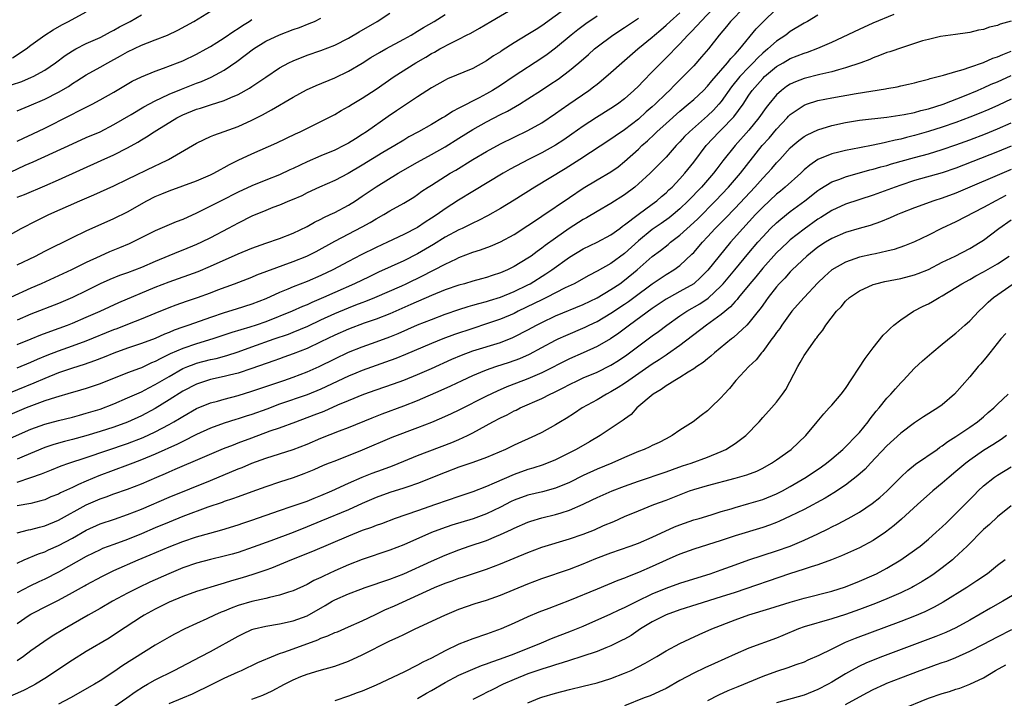
# Model space of a CAD drawing. Units: inches. Extents: x 2568000 to 2571000, y 1506000 to 1509000.
# Drawn here: x 2569485 to 2569628, y 1506665 to 1506763 of the extents above; entities that cross this region are included whole.
import ezdxf

# ---------------------------------------------------------------- set-up
doc = ezdxf.new("R2010")
doc.units = ezdxf.units.IN
doc.header["$MEASUREMENT"] = 0
doc.layers.add('LD25681506_2ft', color=80, linetype='Continuous')

msp = doc.modelspace()

# ---------------------------------------------------------------- linework, layer by layer
at = {"layer": 'LD25681506_2ft'}
for points, elevation in [([(2569485, 1506750.04), (2569486.75, 1506750.75), (2569489, 1506751.74), (2569491, 1506752.76), (2569492.42, 1506753.58), (2569493, 1506753.98), (2569493.63, 1506754.37), (2569495, 1506755.25), (2569497, 1506756.35), (2569498.13, 1506757), (2569499.99, 1506758.01), (2569501, 1506758.59), (2569503, 1506759.54), (2569503.9, 1506759.9), (2569505, 1506760.31), (2569506.77, 1506761), (2569508.29, 1506761.71), (2569510.57, 1506763), (2569515, 1506765.66)], 10144), ([(2569481.99, 1506731), (2569485.59, 1506733), (2569487.84, 1506734.16), (2569489.58, 1506735), (2569494.07, 1506737), (2569496.12, 1506737.88), (2569499, 1506739.19), (2569501, 1506740.12), (2569505, 1506742.07), (2569505.64, 1506742.36), (2569506.94, 1506743), (2569511, 1506745.34), (2569512.09, 1506745.91), (2569513, 1506746.3), (2569513.48, 1506746.52), (2569515, 1506747.04), (2569517, 1506747.77), (2569519, 1506748.68), (2569520.53, 1506749.47), (2569521.84, 1506750.16), (2569525, 1506752.02), (2569526.92, 1506753.08), (2569528.29, 1506753.71), (2569531, 1506754.84), (2569533, 1506755.78), (2569535, 1506756.96), (2569536.25, 1506757.75), (2569537.5, 1506758.5), (2569538.39, 1506759), (2569541, 1506760.4), (2569542.08, 1506761), (2569543, 1506761.56), (2569543.88, 1506762.12), (2569545.39, 1506763), (2569547, 1506763.98)], 10152), ([(2569590.3, 1506765), (2569588.35, 1506763), (2569587.76, 1506762.24), (2569586.71, 1506761), (2569585.13, 1506759), (2569584.15, 1506757.85), (2569583, 1506756.57), (2569581.5, 1506755), (2569580.23, 1506753.77), (2569579.49, 1506753), (2569579, 1506752.54), (2569577.43, 1506751), (2569577, 1506750.61), (2569576.13, 1506749.87), (2569575, 1506748.82), (2569573, 1506747.31), (2569571.61, 1506746.39), (2569571, 1506745.94), (2569566.53, 1506743), (2569564.37, 1506741.63), (2569560.01, 1506739), (2569557, 1506737.09), (2569555, 1506735.87), (2569553.15, 1506734.85), (2569551.84, 1506734.16), (2569551, 1506733.79), (2569549.45, 1506733), (2569549, 1506732.79), (2569547, 1506731.73), (2569545.31, 1506730.69), (2569543, 1506729.32), (2569541, 1506728.3), (2569537.35, 1506726.65), (2569535.99, 1506726.01), (2569533.89, 1506725), (2569531, 1506723.73), (2569529.37, 1506723), (2569527.7, 1506722.3), (2569527, 1506721.96), (2569526.31, 1506721.69), (2569524.84, 1506721), (2569521, 1506719.49), (2569519.61, 1506719), (2569518.69, 1506718.69), (2569516.08, 1506717.92), (2569513.34, 1506717), (2569511, 1506716.31), (2569509, 1506715.64), (2569507.17, 1506714.83), (2569505.82, 1506714.18), (2569505, 1506713.72), (2569504.48, 1506713.52), (2569503, 1506712.82), (2569502.71, 1506712.71), (2569501, 1506712.07), (2569497, 1506710.49), (2569495, 1506709.81), (2569493.36, 1506709.36), (2569492.81, 1506709.19), (2569490.54, 1506708.54), (2569489, 1506708.02), (2569487.47, 1506707.47), (2569486.28, 1506707), (2569482.57, 1506705.43)], 10166), ([(2569585.98, 1506765), (2569584.03, 1506763), (2569583.56, 1506762.44), (2569582.59, 1506761.41), (2569582.17, 1506761), (2569581, 1506759.74), (2569580.25, 1506759), (2569579.64, 1506758.36), (2569578.27, 1506757), (2569577, 1506755.69), (2569575.66, 1506754.34), (2569575, 1506753.63), (2569574.35, 1506753), (2569573, 1506751.8), (2569571.96, 1506751), (2569571, 1506750.36), (2569568.93, 1506749.07), (2569567, 1506747.81), (2569565.35, 1506746.65), (2569564.17, 1506745.83), (2569563, 1506745.07), (2569561, 1506743.97), (2569559.08, 1506743), (2569556.43, 1506741.57), (2569555.42, 1506741), (2569551, 1506738.36), (2569548.91, 1506737.09), (2569547, 1506735.85), (2569545.82, 1506735), (2569545, 1506734.47), (2569544.1, 1506733.9), (2569543, 1506733.15), (2569541, 1506732.11), (2569538.65, 1506731), (2569537, 1506730.24), (2569534.82, 1506729.18), (2569533, 1506728.22), (2569530.73, 1506727), (2569529, 1506726.18), (2569527, 1506725.32), (2569525, 1506724.54), (2569524.19, 1506724.19), (2569523, 1506723.71), (2569521, 1506722.8), (2569519, 1506722.02), (2569516.71, 1506721.29), (2569515, 1506720.78), (2569513, 1506720.12), (2569509.86, 1506719), (2569509, 1506718.71), (2569507.75, 1506718.25), (2569507, 1506717.93), (2569506.33, 1506717.67), (2569505, 1506717.05), (2569503, 1506716.32), (2569501, 1506715.66), (2569499, 1506714.96), (2569497.62, 1506714.38), (2569496.19, 1506713.81), (2569494.71, 1506713.29), (2569493, 1506712.77), (2569491, 1506712.09), (2569489, 1506711.27), (2569487.42, 1506710.58), (2569482.67, 1506708.67)], 10164), ([(2569483.58, 1506702.42), (2569487, 1506703.94), (2569489, 1506704.67), (2569491, 1506705.2), (2569493, 1506705.69), (2569494.02, 1506705.98), (2569495, 1506706.23), (2569497, 1506706.85), (2569499, 1506707.62), (2569501, 1506708.46), (2569503, 1506709.34), (2569504.08, 1506709.92), (2569505, 1506710.38), (2569506.01, 1506711), (2569507, 1506711.58), (2569509, 1506712.7), (2569509.71, 1506713), (2569510.64, 1506713.36), (2569511, 1506713.49), (2569513, 1506714), (2569513.81, 1506714.19), (2569515.39, 1506714.61), (2569517, 1506715.14), (2569519, 1506715.84), (2569522.23, 1506717), (2569524.29, 1506717.71), (2569525, 1506717.98), (2569527.13, 1506718.87), (2569529, 1506719.77), (2569531, 1506720.7), (2569533, 1506721.52), (2569534.08, 1506721.92), (2569535, 1506722.28), (2569535.53, 1506722.47), (2569536.82, 1506723), (2569540.7, 1506724.7), (2569541.36, 1506725), (2569543.82, 1506726.18), (2569545, 1506726.81), (2569545.4, 1506727), (2569547, 1506727.84), (2569548.62, 1506728.62), (2569549, 1506728.79), (2569551, 1506729.55), (2569552.11, 1506729.89), (2569553.56, 1506730.44), (2569555, 1506731.05), (2569557, 1506732.14), (2569559, 1506733.42), (2569559.93, 1506734.07), (2569561, 1506734.76), (2569565, 1506737.47), (2569567, 1506738.85), (2569569, 1506740.05), (2569571, 1506741.19), (2569572.05, 1506741.95), (2569573, 1506742.7), (2569575, 1506744.51), (2569575.5, 1506745), (2569576.3, 1506745.7), (2569577.33, 1506746.67), (2569577.65, 1506747), (2569579, 1506748.22), (2569581, 1506749.99), (2569582.22, 1506751), (2569583, 1506751.68), (2569584.4, 1506753), (2569585, 1506753.62), (2569585.61, 1506754.39), (2569587.89, 1506757), (2569588.37, 1506757.63), (2569589, 1506758.26), (2569589.68, 1506759), (2569592.07, 1506761.93), (2569593.05, 1506762.95), (2569595, 1506764.83)], 10168), ([(2569564.85, 1506765.15), (2569561, 1506762.36), (2569560.16, 1506761.84), (2569559, 1506761.07), (2569557, 1506759.88), (2569555.24, 1506758.76), (2569555, 1506758.6), (2569554.02, 1506757.98), (2569553, 1506757.27), (2569551, 1506756.17), (2569547.34, 1506754.66), (2569547, 1506754.49), (2569545, 1506753.37), (2569543, 1506752.08), (2569539.95, 1506750.05), (2569538.76, 1506749.24), (2569535.59, 1506747), (2569535, 1506746.61), (2569534, 1506746), (2569533, 1506745.36), (2569532.34, 1506745), (2569531, 1506744.35), (2569529, 1506743.53), (2569527, 1506742.66), (2569525, 1506741.69), (2569524.52, 1506741.48), (2569523, 1506740.77), (2569521, 1506740), (2569519, 1506739.19), (2569517, 1506738.24), (2569514.54, 1506737), (2569513, 1506736.21), (2569511, 1506735.21), (2569509, 1506734.31), (2569508.04, 1506733.96), (2569505, 1506732.67), (2569501.7, 1506731), (2569501.22, 1506730.78), (2569499.81, 1506730.19), (2569498.39, 1506729.61), (2569497, 1506729), (2569495, 1506728.07), (2569492.85, 1506727), (2569491, 1506726.14), (2569488.47, 1506725), (2569487, 1506724.36), (2569484.01, 1506723)], 10156), ([(2569484.2, 1506753.8), (2569485.7, 1506754.3), (2569487.1, 1506754.9), (2569487.3, 1506755), (2569489, 1506755.95), (2569490.54, 1506757), (2569491.95, 1506758.05), (2569493, 1506758.74), (2569493.48, 1506759), (2569495, 1506759.77), (2569497, 1506760.67), (2569497.65, 1506761), (2569498.52, 1506761.48), (2569499, 1506761.72), (2569499.82, 1506762.18), (2569501.39, 1506763), (2569503, 1506763.93)], 10142), ([(2569484.31, 1506757.69), (2569486.31, 1506759), (2569487, 1506759.53), (2569489, 1506761), (2569490.22, 1506761.78), (2569491.49, 1506762.51), (2569492.45, 1506763), (2569495, 1506764.36)], 10140), ([(2569485, 1506727.73), (2569487.64, 1506729), (2569489, 1506729.7), (2569493, 1506731.68), (2569495, 1506732.64), (2569499, 1506734.43), (2569501, 1506735.41), (2569503.8, 1506737), (2569505, 1506737.63), (2569505.98, 1506738.02), (2569507, 1506738.47), (2569509, 1506739.17), (2569511, 1506739.91), (2569513, 1506740.77), (2569513.49, 1506741), (2569514.47, 1506741.53), (2569515, 1506741.81), (2569515.75, 1506742.25), (2569517, 1506742.88), (2569519, 1506743.82), (2569522.62, 1506745.38), (2569525.3, 1506746.7), (2569525.98, 1506747), (2569529, 1506748.49), (2569531, 1506749.51), (2569531.93, 1506750.07), (2569533, 1506750.66), (2569533.53, 1506751), (2569535, 1506751.87), (2569537, 1506753.2), (2569539.63, 1506755), (2569542.76, 1506757), (2569544.18, 1506757.82), (2569545, 1506758.32), (2569545.45, 1506758.55), (2569546.23, 1506759), (2569547.9, 1506759.9), (2569549, 1506760.44), (2569550.08, 1506761), (2569550.7, 1506761.3), (2569551.99, 1506762.01), (2569553.63, 1506763), (2569557, 1506764.96)], 10154), ([(2569485, 1506712.83), (2569487, 1506713.66), (2569487.93, 1506714.07), (2569489.34, 1506714.66), (2569491, 1506715.3), (2569493, 1506715.99), (2569495, 1506716.72), (2569499, 1506718.36), (2569499.47, 1506718.53), (2569501.26, 1506719.26), (2569503, 1506719.91), (2569505, 1506720.72), (2569507, 1506721.56), (2569508.04, 1506721.96), (2569509.51, 1506722.49), (2569511.14, 1506723), (2569513, 1506723.66), (2569514.09, 1506724.09), (2569516.5, 1506725), (2569519, 1506725.97), (2569519.72, 1506726.28), (2569521.16, 1506726.84), (2569525, 1506728.22), (2569526.94, 1506729), (2569528.32, 1506729.68), (2569531, 1506731.17), (2569535, 1506733.22), (2569536.15, 1506733.85), (2569537, 1506734.38), (2569538.1, 1506735), (2569539, 1506735.56), (2569541, 1506736.67), (2569542.45, 1506737.55), (2569543, 1506737.93), (2569543.62, 1506738.38), (2569544.54, 1506739), (2569545, 1506739.29), (2569547.74, 1506741), (2569548.54, 1506741.46), (2569551, 1506743), (2569553, 1506744.17), (2569555, 1506745.25), (2569557, 1506746.24), (2569559, 1506747.21), (2569561, 1506748.32), (2569563, 1506749.64), (2569563.79, 1506750.21), (2569564.94, 1506751), (2569567.8, 1506753), (2569568.5, 1506753.5), (2569569, 1506753.92), (2569569.61, 1506754.39), (2569571, 1506755.59), (2569572.57, 1506757), (2569573, 1506757.35), (2569574.92, 1506759), (2569577, 1506760.72), (2569577.31, 1506761), (2569578.23, 1506761.77), (2569579, 1506762.43), (2569579.61, 1506763), (2569581, 1506764.25)], 10162), ([(2569485, 1506737.51), (2569486.06, 1506737.94), (2569489, 1506739.18), (2569491, 1506740.05), (2569497.17, 1506742.83), (2569499, 1506743.67), (2569501, 1506744.69), (2569502.48, 1506745.52), (2569503, 1506745.85), (2569503.74, 1506746.26), (2569504.85, 1506747), (2569505.24, 1506747.24), (2569508.14, 1506749), (2569508.7, 1506749.3), (2569509, 1506749.44), (2569511, 1506750.28), (2569511.56, 1506750.44), (2569513, 1506750.91), (2569515, 1506751.52), (2569515.97, 1506751.97), (2569517, 1506752.4), (2569518.67, 1506753.33), (2569519, 1506753.57), (2569519.88, 1506754.12), (2569521, 1506754.91), (2569523, 1506756.25), (2569524.36, 1506757), (2569525, 1506757.3), (2569527, 1506758.08), (2569529, 1506758.76), (2569531, 1506759.55), (2569533, 1506760.58), (2569534.52, 1506761.48), (2569537.16, 1506763), (2569539, 1506764.17)], 10150), ([(2569485, 1506696.28), (2569487, 1506696.93), (2569488.54, 1506697.46), (2569489, 1506697.67), (2569489.96, 1506698.04), (2569491.39, 1506698.61), (2569492.5, 1506699), (2569495, 1506699.82), (2569501, 1506701.84), (2569503.27, 1506702.73), (2569505, 1506703.54), (2569507, 1506704.61), (2569507.69, 1506705), (2569508.52, 1506705.48), (2569509, 1506705.79), (2569511, 1506706.92), (2569513, 1506707.73), (2569514, 1506708), (2569515, 1506708.29), (2569517, 1506708.82), (2569519, 1506709.43), (2569523.65, 1506711), (2569525, 1506711.47), (2569527, 1506712.23), (2569528.73, 1506713), (2569531, 1506714.13), (2569533, 1506715.07), (2569535, 1506715.87), (2569537, 1506716.57), (2569539, 1506717.31), (2569540.2, 1506717.8), (2569543, 1506719.03), (2569545, 1506719.84), (2569547, 1506720.59), (2569549, 1506721.26), (2569550.32, 1506721.68), (2569551, 1506721.87), (2569551.86, 1506722.14), (2569553, 1506722.44), (2569553.42, 1506722.58), (2569555, 1506723.06), (2569557, 1506723.86), (2569559, 1506724.84), (2569559.3, 1506725), (2569561.59, 1506726.41), (2569562.46, 1506727), (2569565, 1506728.83), (2569567, 1506730.05), (2569569, 1506731), (2569571, 1506732.06), (2569572.29, 1506733), (2569572.69, 1506733.31), (2569573, 1506733.51), (2569574.94, 1506735), (2569577, 1506736.5), (2569577.65, 1506737), (2569578.36, 1506737.64), (2569579, 1506738.17), (2569579.42, 1506738.58), (2569579.87, 1506739), (2569581, 1506740.17), (2569581.74, 1506741), (2569583, 1506742.6), (2569584.8, 1506745), (2569586.68, 1506747), (2569587, 1506747.3), (2569588.82, 1506749.18), (2569590.15, 1506751), (2569591, 1506752.3), (2569591.49, 1506753), (2569593, 1506754.73), (2569593.28, 1506755), (2569595, 1506756.44), (2569595.96, 1506757), (2569597, 1506757.6), (2569598.01, 1506758.01), (2569599, 1506758.38), (2569599.48, 1506758.52), (2569601, 1506759.12), (2569603, 1506759.99), (2569607, 1506761.89), (2569609, 1506762.79), (2569612.04, 1506764.04)], 10172), ([(2569601, 1506763.87), (2569599.48, 1506763), (2569599, 1506762.74), (2569597, 1506761.51), (2569596.34, 1506761), (2569595, 1506760.13), (2569593.76, 1506759), (2569593, 1506758.37), (2569592.29, 1506757.71), (2569591.64, 1506757), (2569591, 1506756.37), (2569589.69, 1506755), (2569588.5, 1506753.5), (2569587, 1506751.41), (2569586.66, 1506751), (2569585.85, 1506750.15), (2569585, 1506749.31), (2569582.38, 1506747), (2569581.69, 1506746.31), (2569581, 1506745.53), (2569580.48, 1506745), (2569579, 1506743.32), (2569577.85, 1506742.15), (2569576.68, 1506741), (2569575, 1506739.46), (2569574.46, 1506739), (2569573, 1506737.89), (2569571, 1506736.61), (2569569, 1506735.44), (2569567.47, 1506734.53), (2569567, 1506734.29), (2569564.98, 1506733.02), (2569563, 1506731.62), (2569561.49, 1506730.51), (2569561, 1506730.13), (2569560.33, 1506729.67), (2569559.44, 1506729), (2569559, 1506728.7), (2569557, 1506727.48), (2569556.02, 1506727), (2569555, 1506726.56), (2569553.81, 1506726.19), (2569553, 1506725.92), (2569552.27, 1506725.73), (2569551, 1506725.37), (2569549.8, 1506725), (2569549, 1506724.78), (2569547, 1506724.1), (2569545, 1506723.28), (2569542.03, 1506721.97), (2569539, 1506720.66), (2569537, 1506719.87), (2569535.27, 1506719.27), (2569533, 1506718.42), (2569531, 1506717.54), (2569529, 1506716.56), (2569527, 1506715.63), (2569525, 1506714.86), (2569523.64, 1506714.36), (2569523, 1506714.13), (2569522.18, 1506713.82), (2569519, 1506712.71), (2569517, 1506712.06), (2569515.75, 1506711.75), (2569515, 1506711.54), (2569513, 1506711.11), (2569511.4, 1506710.6), (2569511, 1506710.46), (2569509, 1506709.45), (2569507, 1506708.19), (2569505, 1506706.95), (2569503, 1506705.87), (2569501, 1506704.96), (2569499, 1506704.23), (2569497, 1506703.59), (2569494.97, 1506702.97), (2569493, 1506702.43), (2569491.86, 1506702.14), (2569490.3, 1506701.7), (2569489, 1506701.26), (2569486.01, 1506700.01), (2569485, 1506699.57)], 10170), ([(2569569, 1506763.76), (2569567.36, 1506762.64), (2569566.22, 1506761.78), (2569565.25, 1506761), (2569563, 1506759.13), (2569561.79, 1506758.21), (2569561, 1506757.66), (2569557, 1506755.04), (2569555, 1506753.71), (2569553.88, 1506753), (2569553, 1506752.49), (2569551.92, 1506751.92), (2569549, 1506750.42), (2569548.04, 1506749.96), (2569547, 1506749.24), (2569546.6, 1506749), (2569545, 1506748.06), (2569543.15, 1506747), (2569541.75, 1506746.25), (2569541, 1506745.81), (2569539.7, 1506745), (2569537.98, 1506743.98), (2569535, 1506742.16), (2569532.95, 1506740.95), (2569531, 1506739.95), (2569528.82, 1506739), (2569527, 1506738.14), (2569526.25, 1506737.75), (2569524.85, 1506737.15), (2569524.45, 1506737), (2569523, 1506736.38), (2569522.02, 1506736.02), (2569521, 1506735.61), (2569519, 1506734.79), (2569517, 1506733.78), (2569515.57, 1506733), (2569513, 1506731.66), (2569511.69, 1506731), (2569511, 1506730.68), (2569509, 1506729.85), (2569508.39, 1506729.61), (2569505, 1506728.22), (2569503, 1506727.37), (2569501, 1506726.59), (2569499.83, 1506726.17), (2569498.41, 1506725.59), (2569497, 1506724.97), (2569495, 1506723.96), (2569493, 1506722.98), (2569491, 1506722.15), (2569487, 1506720.57), (2569485, 1506719.72)], 10158), ([(2569483, 1506740.69), (2569486.16, 1506742.16), (2569487.33, 1506742.67), (2569493, 1506745.26), (2569495, 1506746.16), (2569497, 1506747.02), (2569499, 1506748.04), (2569501.5, 1506749.5), (2569503.37, 1506750.63), (2569505, 1506751.51), (2569505.92, 1506751.92), (2569507, 1506752.45), (2569508.8, 1506753.2), (2569511, 1506754.06), (2569511.69, 1506754.31), (2569513.09, 1506754.91), (2569515, 1506755.94), (2569516.83, 1506757.17), (2569519.22, 1506759), (2569521, 1506760.11), (2569523, 1506761.06), (2569525, 1506761.82), (2569525.88, 1506762.12), (2569527.32, 1506762.68), (2569528.06, 1506763), (2569529, 1506763.45)], 10148), ([(2569485, 1506716.18), (2569487.03, 1506717), (2569488.42, 1506717.58), (2569489.86, 1506718.14), (2569492.27, 1506719), (2569493, 1506719.29), (2569495, 1506720.13), (2569497.01, 1506721), (2569498.36, 1506721.64), (2569499.74, 1506722.26), (2569505, 1506724.48), (2569507, 1506725.29), (2569511.22, 1506726.78), (2569513, 1506727.54), (2569517, 1506729.33), (2569519, 1506730.17), (2569521, 1506730.89), (2569523, 1506731.56), (2569525, 1506732.31), (2569527, 1506733.27), (2569528.09, 1506733.91), (2569529, 1506734.34), (2569529.42, 1506734.58), (2569530.34, 1506735), (2569531, 1506735.32), (2569533, 1506736.37), (2569534.01, 1506737), (2569535, 1506737.66), (2569537, 1506739.05), (2569540.2, 1506741), (2569543, 1506742.61), (2569545, 1506743.69), (2569547, 1506744.82), (2569549, 1506746.1), (2569551, 1506747.35), (2569553, 1506748.44), (2569555, 1506749.49), (2569556.01, 1506749.99), (2569557.75, 1506751), (2569559, 1506751.76), (2569560.97, 1506753.03), (2569562.17, 1506753.83), (2569563.36, 1506754.64), (2569565, 1506755.86), (2569566.38, 1506757), (2569567.78, 1506758.22), (2569568.64, 1506759), (2569569, 1506759.3), (2569571.3, 1506761), (2569573, 1506762.11), (2569575, 1506763.47)], 10160), ([(2569485, 1506745.64), (2569485.92, 1506746.08), (2569487.29, 1506746.71), (2569489, 1506747.53), (2569492.65, 1506749.35), (2569494.12, 1506750.12), (2569495.3, 1506750.7), (2569495.86, 1506751), (2569497, 1506751.63), (2569499, 1506752.76), (2569501.68, 1506754.32), (2569503.02, 1506754.98), (2569505, 1506755.8), (2569506.22, 1506756.22), (2569508.25, 1506757), (2569509, 1506757.3), (2569511, 1506758.25), (2569512.38, 1506759), (2569513, 1506759.36), (2569513.94, 1506759.94), (2569515, 1506760.61), (2569516.41, 1506761.59), (2569517, 1506761.94), (2569517.62, 1506762.38), (2569518.61, 1506763), (2569519, 1506763.26)], 10146), ([(2569629, 1506763.04), (2569627.42, 1506762.58), (2569627, 1506762.38), (2569625.84, 1506762.16), (2569625, 1506761.83), (2569624.26, 1506761.74), (2569623, 1506761.39), (2569622.65, 1506761.35), (2569620.93, 1506761.07), (2569618.78, 1506760.78), (2569617, 1506760.38), (2569616.16, 1506760.16), (2569613.23, 1506759.23), (2569611.41, 1506758.59), (2569611, 1506758.47), (2569609.94, 1506758.06), (2569609, 1506757.71), (2569608.51, 1506757.49), (2569607.22, 1506757), (2569605, 1506756.25), (2569604, 1506756), (2569603, 1506755.7), (2569601.29, 1506755.29), (2569599, 1506754.7), (2569597.76, 1506754.24), (2569597, 1506753.88), (2569596.46, 1506753.54), (2569595.74, 1506753), (2569595, 1506752.36), (2569593.87, 1506751), (2569593.49, 1506750.51), (2569592.43, 1506749), (2569591, 1506747.25), (2569588.99, 1506745), (2569587.21, 1506742.79), (2569586.34, 1506741.66), (2569585.85, 1506741), (2569584.13, 1506739), (2569582.2, 1506737), (2569581, 1506735.85), (2569580.01, 1506735), (2569579.45, 1506734.55), (2569578.29, 1506733.71), (2569577, 1506732.84), (2569575, 1506731.23), (2569573, 1506729.39), (2569571, 1506727.95), (2569569, 1506726.83), (2569567.79, 1506726.21), (2569565.67, 1506725), (2569564.38, 1506724.38), (2569561.67, 1506723), (2569561, 1506722.68), (2569559.89, 1506722.11), (2569557.59, 1506721), (2569557, 1506720.7), (2569555, 1506719.86), (2569553, 1506719.17), (2569551, 1506718.53), (2569548.36, 1506717.64), (2569546.66, 1506717), (2569545, 1506716.35), (2569541.26, 1506714.74), (2569539.84, 1506714.16), (2569538.37, 1506713.63), (2569535, 1506712.44), (2569534.05, 1506712.05), (2569533, 1506711.61), (2569529, 1506709.73), (2569527, 1506708.92), (2569523, 1506707.53), (2569521.15, 1506706.85), (2569519, 1506706.08), (2569518.18, 1506705.82), (2569517, 1506705.41), (2569516.68, 1506705.32), (2569515, 1506704.79), (2569513, 1506704.07), (2569511, 1506703.15), (2569509, 1506702.15), (2569508.24, 1506701.76), (2569505, 1506700.32), (2569503, 1506699.47), (2569501.74, 1506699), (2569501, 1506698.7), (2569496.81, 1506697.19), (2569495, 1506696.42), (2569493.9, 1506695.9), (2569493, 1506695.5), (2569491.29, 1506694.71), (2569491, 1506694.54), (2569489.89, 1506694.11), (2569489, 1506693.72), (2569488.45, 1506693.55), (2569487, 1506693.19), (2569485, 1506692.81)], 10174), ([(2569485, 1506688.91), (2569486.66, 1506689.35), (2569487, 1506689.41), (2569488.25, 1506689.75), (2569489, 1506689.94), (2569491, 1506690.77), (2569495, 1506692.96), (2569497, 1506693.84), (2569497.87, 1506694.13), (2569499, 1506694.55), (2569501, 1506695.23), (2569503, 1506696.01), (2569505.21, 1506697), (2569506.47, 1506697.53), (2569507, 1506697.77), (2569507.88, 1506698.12), (2569511.84, 1506699.84), (2569514.89, 1506701.12), (2569516.32, 1506701.68), (2569517, 1506701.93), (2569519, 1506702.7), (2569521.67, 1506703.67), (2569523, 1506704.11), (2569525.35, 1506705), (2569528.01, 1506705.99), (2569529.45, 1506706.55), (2569531.44, 1506707.44), (2569533, 1506708.09), (2569535.22, 1506709), (2569537, 1506709.64), (2569539.5, 1506710.5), (2569541, 1506711.03), (2569543, 1506711.83), (2569545, 1506712.71), (2569547.95, 1506714.05), (2569549.35, 1506714.65), (2569551, 1506715.26), (2569555, 1506716.5), (2569556.8, 1506717.2), (2569557, 1506717.29), (2569559, 1506718.32), (2569560.24, 1506719), (2569561, 1506719.39), (2569563, 1506720.35), (2569567, 1506721.97), (2569569, 1506722.96), (2569571, 1506724.16), (2569572.29, 1506725), (2569573, 1506725.5), (2569574.83, 1506727), (2569577, 1506728.95), (2569578.18, 1506729.82), (2569579.31, 1506730.69), (2569579.65, 1506731), (2569581, 1506732.03), (2569583, 1506733.86), (2569583.58, 1506734.42), (2569586.16, 1506737), (2569588.05, 1506739), (2569589.79, 1506741), (2569592.93, 1506745), (2569593.92, 1506746.08), (2569595, 1506747.37), (2569596.53, 1506749), (2569596.75, 1506749.25), (2569597, 1506749.49), (2569599, 1506750.87), (2569599.36, 1506751), (2569601, 1506751.53), (2569603, 1506751.94), (2569606.54, 1506752.54), (2569610.78, 1506753.22), (2569611, 1506753.28), (2569612.47, 1506753.53), (2569613, 1506753.67), (2569614.1, 1506753.9), (2569615, 1506754.11), (2569615.69, 1506754.31), (2569617, 1506754.61), (2569617.28, 1506754.72), (2569619.2, 1506755.2), (2569621, 1506755.74), (2569622.03, 1506756.03), (2569623, 1506756.36), (2569625, 1506757.06), (2569626.35, 1506757.65), (2569627, 1506757.86), (2569627.78, 1506758.22), (2569629, 1506758.7)], 10176), ([(2569485, 1506684.54), (2569486, 1506685), (2569488.11, 1506685.89), (2569489, 1506686.19), (2569489.55, 1506686.45), (2569491, 1506687.08), (2569493, 1506688.17), (2569495, 1506689.29), (2569497, 1506690.2), (2569499.08, 1506690.92), (2569501, 1506691.56), (2569503, 1506692.35), (2569507, 1506694.08), (2569513, 1506696.5), (2569517, 1506698.18), (2569517.6, 1506698.4), (2569519, 1506699), (2569521, 1506699.72), (2569525, 1506700.97), (2569527, 1506701.76), (2569529, 1506702.63), (2569531.68, 1506703.68), (2569533, 1506704.17), (2569536.43, 1506705.57), (2569537.86, 1506706.14), (2569541, 1506707.3), (2569543, 1506708.07), (2569546.44, 1506709.56), (2569547.81, 1506710.19), (2569549.45, 1506711), (2569551, 1506711.71), (2569552.17, 1506712.17), (2569553, 1506712.52), (2569554.34, 1506713), (2569556.34, 1506713.66), (2569557.81, 1506714.19), (2569559.21, 1506714.79), (2569561, 1506715.74), (2569563, 1506716.82), (2569563.38, 1506717), (2569564.48, 1506717.52), (2569567.29, 1506718.71), (2569567.86, 1506719), (2569569, 1506719.54), (2569571, 1506720.73), (2569573, 1506722.05), (2569573.56, 1506722.44), (2569574.33, 1506723), (2569577, 1506724.99), (2569579, 1506726.33), (2569580.13, 1506727), (2569581, 1506727.62), (2569582.74, 1506729.26), (2569583, 1506729.53), (2569584.26, 1506731), (2569585, 1506731.77), (2569586.13, 1506733), (2569587.56, 1506734.44), (2569589, 1506735.95), (2569591.85, 1506739), (2569593, 1506740.29), (2569593.71, 1506741), (2569594.32, 1506741.68), (2569595, 1506742.49), (2569595.49, 1506743), (2569597, 1506744.66), (2569597.37, 1506745), (2569598.25, 1506745.75), (2569599, 1506746.34), (2569599.42, 1506746.58), (2569601, 1506747.31), (2569603, 1506747.9), (2569605, 1506748.34), (2569607, 1506748.67), (2569611, 1506749.12), (2569613.49, 1506749.49), (2569615, 1506749.8), (2569615.93, 1506750.07), (2569617, 1506750.31), (2569619.12, 1506751), (2569622.22, 1506752.22), (2569624.11, 1506753), (2569624.73, 1506753.27), (2569625, 1506753.37), (2569626.12, 1506753.88), (2569627, 1506754.24), (2569629, 1506755.14)], 10178), ([(2569629, 1506751.72), (2569627.14, 1506750.86), (2569625.75, 1506750.25), (2569624.35, 1506749.65), (2569623, 1506749.1), (2569621, 1506748.36), (2569619, 1506747.68), (2569617, 1506747.04), (2569615, 1506746.45), (2569613.83, 1506746.17), (2569613, 1506745.93), (2569612.21, 1506745.79), (2569611, 1506745.48), (2569610.58, 1506745.42), (2569609, 1506745.07), (2569607, 1506744.69), (2569605, 1506744.29), (2569604.04, 1506744.04), (2569603, 1506743.79), (2569601, 1506742.98), (2569599.82, 1506742.18), (2569599, 1506741.47), (2569598.51, 1506741), (2569596.27, 1506739), (2569595.58, 1506738.42), (2569595, 1506737.97), (2569593, 1506736.1), (2569591.96, 1506735), (2569590.1, 1506733), (2569588.34, 1506731), (2569586.69, 1506729), (2569585.04, 1506726.96), (2569584.06, 1506725.94), (2569583.01, 1506725), (2569581, 1506723.85), (2569579.44, 1506723), (2569579, 1506722.74), (2569577, 1506721.41), (2569573.71, 1506719), (2569572.16, 1506717.84), (2569570.97, 1506717.03), (2569569, 1506715.9), (2569567, 1506715.01), (2569565, 1506714.13), (2569561, 1506712.1), (2569559, 1506711.24), (2569558.34, 1506711), (2569555.94, 1506710.06), (2569554.54, 1506709.46), (2569553, 1506708.73), (2569549, 1506706.68), (2569547.86, 1506706.14), (2569546.48, 1506705.52), (2569545, 1506704.9), (2569543, 1506704.12), (2569539.28, 1506702.72), (2569535, 1506700.87), (2569531, 1506699.32), (2569530.2, 1506699), (2569529.35, 1506698.65), (2569527.96, 1506698.04), (2569526.55, 1506697.45), (2569525, 1506696.89), (2569523, 1506696.26), (2569521, 1506695.58), (2569519, 1506694.85), (2569517, 1506694.14), (2569516.18, 1506693.82), (2569515, 1506693.45), (2569514.68, 1506693.32), (2569512.62, 1506692.62), (2569509, 1506691.28), (2569507, 1506690.48), (2569505, 1506689.64), (2569503, 1506688.77), (2569501, 1506687.97), (2569499, 1506687.25), (2569497.37, 1506686.63), (2569497, 1506686.47), (2569495, 1506685.51), (2569491, 1506683.23), (2569489, 1506682.21), (2569488.16, 1506681.84), (2569486.82, 1506681.18), (2569485, 1506680.25)], 10180), ([(2569485, 1506675.8), (2569486.74, 1506677), (2569487, 1506677.15), (2569489.56, 1506678.44), (2569491, 1506679.19), (2569493, 1506680.26), (2569494.75, 1506681.25), (2569495, 1506681.4), (2569497.34, 1506682.66), (2569498.03, 1506683), (2569499, 1506683.45), (2569502.55, 1506685), (2569504.29, 1506685.71), (2569507, 1506686.89), (2569509, 1506687.67), (2569511, 1506688.35), (2569512.89, 1506688.89), (2569514.65, 1506689.35), (2569517, 1506690.08), (2569517.69, 1506690.31), (2569519, 1506690.73), (2569523, 1506692.17), (2569524.71, 1506692.71), (2569527, 1506693.51), (2569528.04, 1506693.96), (2569529, 1506694.33), (2569530.56, 1506695), (2569533, 1506696.13), (2569535, 1506697), (2569536.45, 1506697.55), (2569537.93, 1506698.07), (2569539.38, 1506698.62), (2569541, 1506699.3), (2569543, 1506700.1), (2569547.99, 1506702.01), (2569549, 1506702.44), (2569550.22, 1506703), (2569551, 1506703.39), (2569553.91, 1506705), (2569555, 1506705.57), (2569555.97, 1506706.03), (2569557, 1506706.57), (2569557.3, 1506706.7), (2569557.87, 1506707), (2569561, 1506708.39), (2569562.21, 1506709), (2569562.76, 1506709.24), (2569564.09, 1506709.91), (2569565, 1506710.41), (2569566.2, 1506711), (2569567, 1506711.36), (2569569, 1506712.19), (2569571, 1506713.18), (2569572.12, 1506713.88), (2569573.31, 1506714.69), (2569577, 1506717.44), (2569577.91, 1506718.09), (2569579.09, 1506719), (2569581, 1506720.35), (2569581.99, 1506721), (2569583.91, 1506722.09), (2569585.11, 1506722.89), (2569587, 1506724.68), (2569587.29, 1506725), (2569588.97, 1506727), (2569591, 1506729.48), (2569592.29, 1506731), (2569593, 1506731.8), (2569594.15, 1506733), (2569595, 1506733.83), (2569595.63, 1506734.37), (2569597, 1506735.44), (2569599.1, 1506737), (2569601, 1506738.5), (2569601.3, 1506738.7), (2569603, 1506739.74), (2569604.16, 1506740.16), (2569605, 1506740.5), (2569608.53, 1506741.47), (2569609, 1506741.58), (2569610.09, 1506741.91), (2569611, 1506742.14), (2569611.66, 1506742.34), (2569615, 1506743.27), (2569617, 1506743.83), (2569619, 1506744.44), (2569621, 1506745.13), (2569623, 1506745.84), (2569625.29, 1506746.71), (2569627, 1506747.41), (2569629, 1506748.3)], 10182), ([(2569629, 1506744.91), (2569627, 1506744.08), (2569621, 1506741.75), (2569619, 1506741.08), (2569615, 1506739.93), (2569613, 1506739.29), (2569612.17, 1506739), (2569609, 1506737.8), (2569605, 1506736.52), (2569603, 1506735.61), (2569601.42, 1506734.58), (2569601, 1506734.33), (2569599, 1506732.89), (2569597, 1506731.34), (2569596.62, 1506731), (2569595.78, 1506730.22), (2569595, 1506729.45), (2569593, 1506727.24), (2569592, 1506726), (2569591.15, 1506725), (2569589.51, 1506723), (2569589.3, 1506722.7), (2569589, 1506722.41), (2569588.34, 1506721.66), (2569587, 1506720.53), (2569584.85, 1506719), (2569581, 1506716.05), (2569579.21, 1506714.79), (2569579, 1506714.67), (2569578.01, 1506713.99), (2569577, 1506713.35), (2569573.6, 1506711), (2569573, 1506710.57), (2569572.06, 1506709.95), (2569571, 1506709.32), (2569570.37, 1506709), (2569569, 1506708.18), (2569566.86, 1506707), (2569565.75, 1506706.25), (2569564.53, 1506705.47), (2569563.72, 1506705), (2569563, 1506704.56), (2569561, 1506703.45), (2569560.1, 1506703), (2569557, 1506701.62), (2569555.73, 1506701), (2569553, 1506699.84), (2569551, 1506699.1), (2569549, 1506698.41), (2569547, 1506697.66), (2569543, 1506696.06), (2569541.58, 1506695.58), (2569541, 1506695.37), (2569539, 1506694.75), (2569537, 1506694.05), (2569535, 1506693.17), (2569533, 1506692.25), (2569529, 1506690.61), (2569527, 1506689.77), (2569524.96, 1506688.96), (2569521.76, 1506687.76), (2569519.18, 1506686.82), (2569517, 1506686.08), (2569516.16, 1506685.84), (2569515, 1506685.52), (2569513, 1506685.06), (2569511, 1506684.53), (2569509, 1506683.83), (2569506.99, 1506683), (2569504.24, 1506681.76), (2569502.62, 1506681), (2569501, 1506680.18), (2569498.83, 1506679), (2569497, 1506677.94), (2569495.3, 1506677), (2569491.85, 1506675), (2569490.07, 1506673.93), (2569488.86, 1506673.14), (2569487, 1506671.82), (2569485.92, 1506671), (2569485, 1506670.36)], 10184), ([(2569629, 1506741.52), (2569621, 1506738.12), (2569619, 1506737.39), (2569617.79, 1506737), (2569615, 1506735.99), (2569613, 1506735.2), (2569612.53, 1506735), (2569611.48, 1506734.52), (2569610.06, 1506733.94), (2569608.56, 1506733.44), (2569606.99, 1506732.99), (2569605, 1506732.4), (2569603, 1506731.54), (2569602.12, 1506731), (2569601, 1506730.27), (2569599.39, 1506729), (2569597.27, 1506727), (2569597, 1506726.72), (2569596.2, 1506725.8), (2569595.39, 1506725), (2569595, 1506724.55), (2569593.78, 1506723), (2569593.46, 1506722.54), (2569593, 1506721.91), (2569592.64, 1506721.36), (2569592.33, 1506721), (2569591, 1506719.32), (2569590.69, 1506719), (2569588.78, 1506717.22), (2569588.48, 1506717), (2569586.02, 1506715), (2569585.49, 1506714.51), (2569585, 1506714.14), (2569584.39, 1506713.61), (2569583.46, 1506713), (2569583, 1506712.67), (2569582.2, 1506712.2), (2569581, 1506711.43), (2569580.26, 1506711), (2569579.52, 1506710.48), (2569579, 1506710.21), (2569578.31, 1506709.69), (2569577.12, 1506709), (2569574.79, 1506707), (2569573.93, 1506706.07), (2569573, 1506705.4), (2569572.78, 1506705.22), (2569569.45, 1506703), (2569567.91, 1506702.09), (2569565.98, 1506701), (2569565, 1506700.5), (2569563, 1506699.51), (2569561.21, 1506698.79), (2569559.71, 1506698.29), (2569559, 1506698.09), (2569557, 1506697.37), (2569554.11, 1506696.11), (2569553, 1506695.65), (2569551, 1506694.88), (2569549, 1506694.2), (2569545.61, 1506693), (2569543, 1506692.12), (2569539.78, 1506691), (2569537.76, 1506690.24), (2569537, 1506689.98), (2569536.31, 1506689.69), (2569535, 1506689.24), (2569533, 1506688.43), (2569527.79, 1506686.21), (2569524.74, 1506685), (2569523, 1506684.26), (2569521.82, 1506683.82), (2569521, 1506683.49), (2569519.13, 1506682.87), (2569517.6, 1506682.4), (2569516.04, 1506681.96), (2569515, 1506681.63), (2569514.5, 1506681.5), (2569511, 1506680.42), (2569509, 1506679.72), (2569507, 1506678.89), (2569505, 1506677.88), (2569503.39, 1506677), (2569503, 1506676.76), (2569499.54, 1506674.46), (2569498.32, 1506673.68), (2569495, 1506671.72), (2569493, 1506670.5), (2569489, 1506667.84), (2569487.65, 1506667), (2569487.23, 1506666.77), (2569485.91, 1506666.09), (2569483.52, 1506665)], 10186), ([(2569628.24, 1506737.76), (2569626.79, 1506737), (2569625, 1506736.02), (2569621, 1506733.96), (2569618.89, 1506733), (2569617, 1506732.05), (2569615, 1506731.08), (2569613.53, 1506730.47), (2569612.04, 1506729.96), (2569611, 1506729.7), (2569609.35, 1506729.35), (2569608.79, 1506729.21), (2569607, 1506728.82), (2569605, 1506728.14), (2569603.03, 1506727), (2569601.95, 1506726.05), (2569601, 1506725.12), (2569598.99, 1506723), (2569598.06, 1506721.94), (2569597.24, 1506721), (2569597, 1506720.7), (2569595.77, 1506719), (2569595.47, 1506718.53), (2569595, 1506717.92), (2569594.63, 1506717.37), (2569594.34, 1506717), (2569593, 1506715.19), (2569592.83, 1506715), (2569592.03, 1506713.97), (2569590.98, 1506713), (2569589.1, 1506711), (2569588.17, 1506709.83), (2569587.41, 1506709), (2569587, 1506708.5), (2569585.43, 1506707), (2569585, 1506706.61), (2569584.07, 1506705.93), (2569582.91, 1506705), (2569581, 1506703.77), (2569579.9, 1506703), (2569579, 1506702.55), (2569577.98, 1506702.02), (2569577, 1506701.55), (2569576.64, 1506701.36), (2569575.85, 1506701), (2569575, 1506700.68), (2569573, 1506699.85), (2569571.14, 1506699), (2569569, 1506698.13), (2569567, 1506697.23), (2569565, 1506696.23), (2569563, 1506695.39), (2569561.12, 1506694.88), (2569559, 1506694.37), (2569557, 1506693.64), (2569556.56, 1506693.44), (2569555, 1506692.65), (2569553, 1506691.69), (2569551.05, 1506690.95), (2569547.98, 1506690.02), (2569546.49, 1506689.51), (2569545, 1506688.95), (2569541, 1506687.19), (2569539, 1506686.42), (2569535, 1506685.07), (2569533, 1506684.28), (2569531, 1506683.4), (2569529.36, 1506682.64), (2569529, 1506682.44), (2569528, 1506682), (2569527, 1506681.44), (2569525, 1506680.53), (2569524.32, 1506680.32), (2569523, 1506679.87), (2569521.56, 1506679.56), (2569521, 1506679.41), (2569519, 1506678.99), (2569517, 1506678.39), (2569515.98, 1506678.02), (2569515, 1506677.59), (2569514.57, 1506677.43), (2569513.59, 1506677), (2569512.46, 1506676.46), (2569511, 1506675.8), (2569509.3, 1506675), (2569507.77, 1506674.23), (2569507, 1506673.81), (2569505, 1506672.65), (2569500.31, 1506669.69), (2569499, 1506668.79), (2569497, 1506667.5), (2569496.18, 1506667), (2569492.72, 1506665), (2569491, 1506664.12)], 10188), ([(2569499, 1506663.71), (2569500.88, 1506665), (2569502.1, 1506665.9), (2569503.32, 1506666.68), (2569503.89, 1506667), (2569505, 1506667.65), (2569507.72, 1506669), (2569511.61, 1506671), (2569513, 1506671.73), (2569517, 1506673.94), (2569517.7, 1506674.3), (2569519, 1506674.91), (2569519.31, 1506675), (2569521, 1506675.42), (2569523, 1506675.72), (2569525, 1506676.16), (2569527, 1506676.91), (2569529.62, 1506678.38), (2569530.63, 1506679), (2569531, 1506679.2), (2569533, 1506680.08), (2569534.77, 1506680.77), (2569535.4, 1506681), (2569539, 1506682.21), (2569541, 1506682.99), (2569545, 1506684.8), (2569547, 1506685.68), (2569549, 1506686.48), (2569550.48, 1506687), (2569553, 1506687.83), (2569554.44, 1506688.44), (2569555, 1506688.66), (2569556.6, 1506689.4), (2569557, 1506689.61), (2569559, 1506690.48), (2569559.39, 1506690.61), (2569561, 1506691.08), (2569563, 1506691.55), (2569563.82, 1506691.82), (2569565, 1506692.18), (2569567, 1506693.06), (2569568.31, 1506693.69), (2569569, 1506694.03), (2569571.2, 1506695), (2569573, 1506695.69), (2569575, 1506696.42), (2569579, 1506697.76), (2569579.91, 1506698.09), (2569581.4, 1506698.6), (2569582.62, 1506699), (2569585, 1506699.87), (2569587, 1506700.69), (2569587.66, 1506701), (2569588.5, 1506701.5), (2569589, 1506701.84), (2569590.55, 1506703), (2569592.5, 1506705), (2569593, 1506705.6), (2569594.27, 1506707), (2569595, 1506707.86), (2569595.86, 1506709), (2569596.33, 1506709.67), (2569598.07, 1506713), (2569598.43, 1506713.57), (2569599, 1506714.61), (2569599.92, 1506715.92), (2569600.72, 1506717), (2569600.85, 1506717.15), (2569601, 1506717.39), (2569601.72, 1506718.28), (2569602.14, 1506719), (2569603.68, 1506721), (2569604.35, 1506721.65), (2569605, 1506722.46), (2569605.56, 1506723), (2569607, 1506723.97), (2569609, 1506724.88), (2569609.39, 1506725), (2569610.7, 1506725.3), (2569613, 1506725.75), (2569615, 1506726.27), (2569615.53, 1506726.47), (2569617, 1506727.07), (2569619, 1506728.1), (2569620.87, 1506729), (2569623, 1506730.09), (2569624.51, 1506731), (2569625, 1506731.32), (2569627.21, 1506733), (2569629, 1506734.27)], 10190), ([(2569507, 1506664.21), (2569508.99, 1506665.01), (2569510.38, 1506665.62), (2569513.26, 1506667), (2569515, 1506667.87), (2569517, 1506668.79), (2569517.5, 1506669), (2569519.88, 1506670.12), (2569521, 1506670.61), (2569521.26, 1506670.74), (2569523, 1506671.43), (2569523.63, 1506671.63), (2569525, 1506672.14), (2569528.56, 1506673.44), (2569529, 1506673.65), (2569530.01, 1506673.99), (2569531, 1506674.46), (2569531.4, 1506674.6), (2569533, 1506675.29), (2569535, 1506676.19), (2569536.89, 1506677.11), (2569538.24, 1506677.76), (2569539.64, 1506678.36), (2569545.47, 1506681), (2569547, 1506681.64), (2569548.01, 1506681.99), (2569549, 1506682.36), (2569549.49, 1506682.51), (2569553, 1506683.66), (2569555, 1506684.41), (2569559, 1506686.09), (2569561, 1506686.84), (2569565, 1506688.03), (2569567, 1506688.73), (2569568.63, 1506689.37), (2569569.96, 1506689.96), (2569571.43, 1506690.57), (2569573, 1506691.26), (2569575, 1506692.1), (2569577.22, 1506693), (2569579, 1506693.66), (2569582.4, 1506695), (2569583, 1506695.21), (2569585, 1506695.79), (2569589, 1506696.82), (2569590.69, 1506697.31), (2569592.13, 1506697.87), (2569593, 1506698.29), (2569594.27, 1506699), (2569595, 1506699.49), (2569597.1, 1506701), (2569599.26, 1506703), (2569600.91, 1506705), (2569601.85, 1506706.15), (2569602.64, 1506707), (2569603, 1506707.41), (2569604.36, 1506709), (2569605, 1506709.84), (2569607.83, 1506714.17), (2569609, 1506715.71), (2569610.47, 1506717.53), (2569611, 1506718.04), (2569611.47, 1506718.53), (2569612.02, 1506719), (2569613, 1506719.76), (2569614.84, 1506721), (2569616.26, 1506721.74), (2569617, 1506722.1), (2569617.59, 1506722.41), (2569618.56, 1506723), (2569619, 1506723.23), (2569621, 1506724.45), (2569621.83, 1506725), (2569623, 1506725.63), (2569623.88, 1506726.12), (2569625, 1506726.71), (2569627, 1506727.89), (2569628.69, 1506729)], 10192), ([(2569519, 1506664.81), (2569520.58, 1506665.42), (2569521.96, 1506666.04), (2569523.72, 1506667), (2569525, 1506667.64), (2569526.1, 1506668.1), (2569527, 1506668.46), (2569528.73, 1506669), (2569531, 1506669.63), (2569533, 1506670.33), (2569535, 1506671.23), (2569539, 1506673.26), (2569540.2, 1506673.8), (2569541, 1506674.21), (2569542.67, 1506675), (2569546.95, 1506677), (2569549, 1506677.86), (2569551.34, 1506678.66), (2569553, 1506679.17), (2569555, 1506679.87), (2569559, 1506681.51), (2569561, 1506682.29), (2569565, 1506683.66), (2569567, 1506684.43), (2569568.82, 1506685.18), (2569571, 1506686.03), (2569573.8, 1506687), (2569575, 1506687.43), (2569577, 1506688.28), (2569580.23, 1506689.77), (2569581, 1506690.09), (2569583, 1506690.78), (2569583.79, 1506691), (2569585.53, 1506691.53), (2569587, 1506692), (2569588.41, 1506692.41), (2569589, 1506692.61), (2569591, 1506693.15), (2569593, 1506693.75), (2569595, 1506694.56), (2569595.88, 1506695), (2569597, 1506695.62), (2569599.3, 1506697), (2569601.51, 1506698.49), (2569602.22, 1506699), (2569603, 1506699.62), (2569604.6, 1506701), (2569604.8, 1506701.2), (2569605, 1506701.37), (2569606.59, 1506703), (2569607, 1506703.47), (2569608.26, 1506705), (2569608.57, 1506705.43), (2569609.44, 1506706.56), (2569609.85, 1506707), (2569611, 1506708.43), (2569611.54, 1506709), (2569612.22, 1506709.78), (2569613, 1506710.65), (2569613.35, 1506711), (2569615, 1506712.75), (2569616.16, 1506713.84), (2569617.48, 1506715), (2569619, 1506716.22), (2569620.52, 1506717.48), (2569621, 1506717.84), (2569622.27, 1506719), (2569623, 1506719.64), (2569624.29, 1506721), (2569625, 1506721.65), (2569625.67, 1506722.33), (2569626.43, 1506723), (2569629.28, 1506725)], 10194), ([(2569628.2, 1506717.8), (2569627.5, 1506717), (2569625.88, 1506715), (2569625.51, 1506714.49), (2569624.6, 1506713.4), (2569624.22, 1506713), (2569623, 1506711.52), (2569620.8, 1506709), (2569619, 1506707.47), (2569618.37, 1506707), (2569616.29, 1506705.71), (2569615, 1506704.85), (2569613, 1506703.36), (2569611, 1506701.52), (2569608.62, 1506699), (2569607.84, 1506698.16), (2569606.8, 1506697.2), (2569605, 1506695.81), (2569603.31, 1506694.69), (2569602.04, 1506693.96), (2569599, 1506692.32), (2569597, 1506691.32), (2569595.41, 1506690.59), (2569595, 1506690.43), (2569593.97, 1506690.03), (2569593, 1506689.69), (2569589, 1506688.46), (2569587, 1506687.79), (2569585, 1506687.17), (2569583, 1506686.57), (2569581, 1506685.85), (2569580.42, 1506685.58), (2569579, 1506684.98), (2569577, 1506684.06), (2569575, 1506683.18), (2569573.43, 1506682.57), (2569573, 1506682.37), (2569572, 1506682), (2569569, 1506680.78), (2569565, 1506679.11), (2569562.02, 1506677.98), (2569560.59, 1506677.41), (2569559, 1506676.73), (2569557, 1506675.83), (2569555.09, 1506675), (2569553, 1506674.25), (2569551, 1506673.58), (2569549, 1506672.8), (2569547, 1506671.84), (2569545, 1506670.78), (2569543.79, 1506670.21), (2569543, 1506669.74), (2569541, 1506668.74), (2569537, 1506666.85), (2569535, 1506666.01), (2569534.27, 1506665.73), (2569533, 1506665.28), (2569531, 1506664.6)], 10196), ([(2569543, 1506664.93), (2569544.31, 1506665.69), (2569545, 1506666.07), (2569547, 1506667.22), (2569549, 1506668.28), (2569551, 1506669.19), (2569552.28, 1506669.72), (2569553, 1506669.95), (2569553.75, 1506670.25), (2569555, 1506670.66), (2569557, 1506671.41), (2569560.95, 1506673), (2569562.39, 1506673.61), (2569565.28, 1506674.72), (2569567, 1506675.42), (2569571, 1506677.18), (2569572.23, 1506677.77), (2569573, 1506678.1), (2569574.8, 1506679), (2569577, 1506680.06), (2569579, 1506680.9), (2569581, 1506681.64), (2569583, 1506682.27), (2569585.37, 1506683), (2569587, 1506683.57), (2569589, 1506684.3), (2569590.99, 1506685), (2569595, 1506686.29), (2569597, 1506687.01), (2569599, 1506687.85), (2569601, 1506688.78), (2569602.49, 1506689.51), (2569603, 1506689.78), (2569603.82, 1506690.18), (2569605.36, 1506691), (2569607, 1506691.92), (2569608.84, 1506693.16), (2569609.95, 1506694.05), (2569611.01, 1506694.99), (2569613, 1506697), (2569614.03, 1506697.97), (2569615.15, 1506698.85), (2569618.25, 1506701), (2569618.68, 1506701.32), (2569619, 1506701.51), (2569619.84, 1506702.16), (2569621, 1506702.86), (2569623, 1506704.2), (2569624.13, 1506705), (2569625, 1506705.71), (2569625.67, 1506706.33), (2569626.46, 1506707), (2569627, 1506707.55), (2569628.54, 1506709)], 10198), ([(2569628.3, 1506703), (2569627.56, 1506702.44), (2569627, 1506702.1), (2569626.35, 1506701.65), (2569625, 1506700.82), (2569623, 1506699.44), (2569622.41, 1506699), (2569621, 1506697.8), (2569620.02, 1506697), (2569619, 1506696.09), (2569617.67, 1506695), (2569615.43, 1506693), (2569613.11, 1506690.89), (2569612.04, 1506689.96), (2569610.79, 1506689), (2569609, 1506687.81), (2569607, 1506686.74), (2569604.43, 1506685.57), (2569602.98, 1506685), (2569601, 1506684.29), (2569600, 1506684), (2569599, 1506683.67), (2569596.87, 1506683), (2569589, 1506680.29), (2569587, 1506679.63), (2569583.46, 1506678.54), (2569581, 1506677.76), (2569579, 1506677.05), (2569577, 1506676.01), (2569575.32, 1506675), (2569573.93, 1506674.07), (2569573, 1506673.54), (2569572.65, 1506673.35), (2569571, 1506672.55), (2569570.28, 1506672.28), (2569569, 1506671.75), (2569566.78, 1506671), (2569565, 1506670.43), (2569563.93, 1506670.07), (2569563, 1506669.8), (2569562.41, 1506669.59), (2569561, 1506669.18), (2569559, 1506668.49), (2569557, 1506667.7), (2569555.39, 1506667), (2569553.8, 1506666.2), (2569553, 1506665.78), (2569552.48, 1506665.52), (2569551, 1506664.77)], 10200), ([(2569559, 1506664.31), (2569560.71, 1506665), (2569561, 1506665.1), (2569563, 1506665.69), (2569565, 1506666.23), (2569567, 1506666.73), (2569569, 1506667.21), (2569571, 1506667.8), (2569573, 1506668.57), (2569573.95, 1506669), (2569575.98, 1506670.02), (2569577.67, 1506671), (2569579, 1506671.81), (2569581, 1506672.87), (2569582.44, 1506673.56), (2569583.81, 1506674.19), (2569585.65, 1506675), (2569589, 1506676.3), (2569591, 1506677.02), (2569594.05, 1506677.95), (2569597, 1506678.9), (2569599, 1506679.46), (2569603, 1506680.46), (2569605, 1506681.09), (2569607, 1506681.9), (2569609.16, 1506682.84), (2569609.48, 1506683), (2569611, 1506683.82), (2569612.99, 1506685.01), (2569615, 1506686.41), (2569615.34, 1506686.66), (2569615.79, 1506687), (2569617, 1506687.99), (2569618.15, 1506689), (2569619, 1506689.78), (2569619.61, 1506690.39), (2569620.26, 1506691), (2569621, 1506691.72), (2569623.61, 1506694.39), (2569624.22, 1506695), (2569625, 1506695.72), (2569626.58, 1506697), (2569627, 1506697.29), (2569629, 1506698.46)], 10202), ([(2569629, 1506692.84), (2569627, 1506691.22), (2569625.87, 1506690.13), (2569625, 1506689.4), (2569622.6, 1506687), (2569620.76, 1506685.24), (2569620.49, 1506685), (2569619, 1506683.84), (2569617.85, 1506683), (2569617.35, 1506682.65), (2569616.12, 1506681.88), (2569614.86, 1506681.14), (2569614.62, 1506681), (2569613, 1506680.21), (2569611, 1506679.35), (2569609.32, 1506678.68), (2569607, 1506677.8), (2569605, 1506677.09), (2569603, 1506676.45), (2569599, 1506675.29), (2569598.18, 1506675), (2569595.93, 1506674.07), (2569595, 1506673.67), (2569591, 1506672.2), (2569589, 1506671.34), (2569586, 1506670), (2569584.63, 1506669.37), (2569583, 1506668.59), (2569581, 1506667.51), (2569579, 1506666.39), (2569578.07, 1506665.93), (2569576.68, 1506665.32), (2569575.84, 1506665), (2569573, 1506663.84)], 10204), ([(2569628.12, 1506685), (2569627, 1506684.17), (2569625.56, 1506683), (2569624.04, 1506681.96), (2569622.55, 1506681), (2569619.12, 1506678.88), (2569617.84, 1506678.16), (2569616.5, 1506677.5), (2569615, 1506676.87), (2569613, 1506676.09), (2569606.39, 1506673.61), (2569604.96, 1506673.04), (2569603, 1506672.09), (2569601.15, 1506671.15), (2569599.54, 1506670.46), (2569599, 1506670.2), (2569597.79, 1506669.79), (2569596.65, 1506669.35), (2569595, 1506668.84), (2569593, 1506668.11), (2569589.38, 1506666.62), (2569587.97, 1506666.03), (2569586.6, 1506665.4), (2569585, 1506664.58)], 10206), ([(2569631.18, 1506681), (2569627.78, 1506679), (2569626, 1506678), (2569623, 1506676.29), (2569621, 1506675.17), (2569619.52, 1506674.48), (2569618.1, 1506673.9), (2569610.36, 1506671), (2569609, 1506670.48), (2569607.94, 1506670.06), (2569607, 1506669.61), (2569605.88, 1506669), (2569605, 1506668.5), (2569603, 1506667.29), (2569602.48, 1506667), (2569601, 1506666.23), (2569599, 1506665.43), (2569595, 1506664.29)], 10208), ([(2569605, 1506664.04), (2569607, 1506665.16), (2569608.19, 1506665.81), (2569609, 1506666.23), (2569610.68, 1506667), (2569611, 1506667.14), (2569613, 1506667.93), (2569615.8, 1506669), (2569617, 1506669.43), (2569618.17, 1506669.83), (2569619, 1506670.13), (2569619.65, 1506670.35), (2569621, 1506670.88), (2569623, 1506671.77), (2569625, 1506672.79), (2569627, 1506673.86), (2569629.07, 1506674.93)], 10210), ([(2569613, 1506663.34), (2569617, 1506664.98), (2569619, 1506665.67), (2569620.04, 1506665.96), (2569621, 1506666.28), (2569621.57, 1506666.43), (2569623.01, 1506666.99), (2569625, 1506667.94), (2569626.7, 1506669), (2569628.21, 1506669.79)], 10212)]:
    msp.add_lwpolyline(points, dxfattribs=dict(at, elevation=elevation))

doc.saveas('drawing.dxf')
